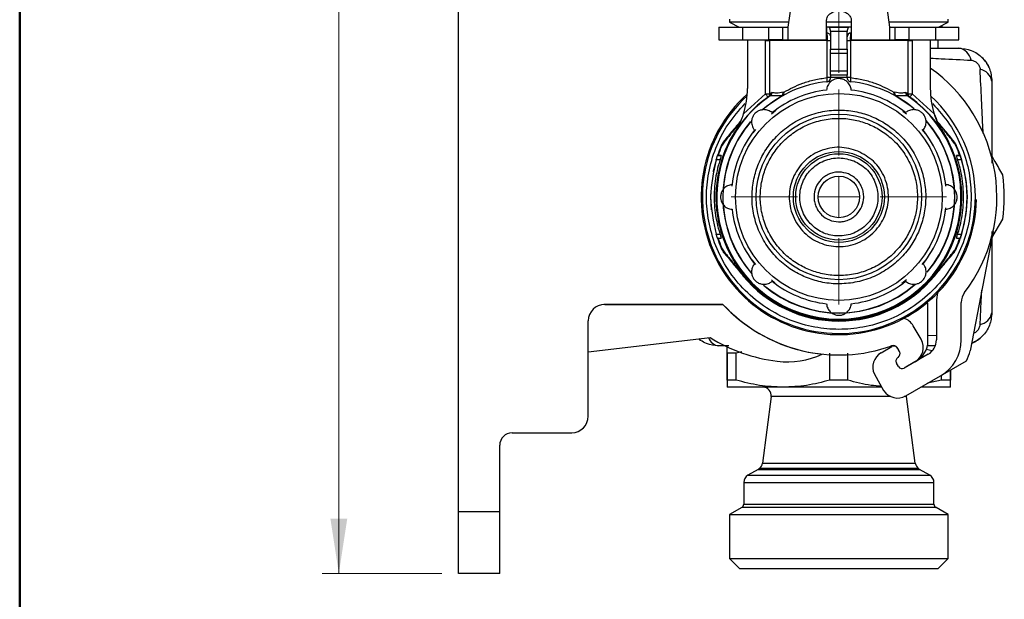
# Model space of a CAD drawing. Units: millimetres. Extents: x 100 to 4164, y 100 to 2870.
# Drawn here: x 100 to 695, y 876 to 1226 of the extents above; entities that cross this region are included whole.
import ezdxf

# ---------------------------------------------------------------- set-up
doc = ezdxf.new("R2010")
doc.units = ezdxf.units.MM
doc.header["$LTSCALE"] = 10
doc.styles.add('SLDTEXTSTYLE0', font='TXT', dxfattribs={"width": 0.75})
doc.dimstyles.new('SLDDIMSTYLE0', dxfattribs={"dimtxt": 35, "dimasz": 33.02, "dimexe": 0, "dimexo": 0.0625, "dimgap": 8.75, "dimtad": 1, "dimdec": 0, "dimlfac": 0.2, "dimrnd": 1e-09, "dimzin": 12, "dimdsep": 46, "dimtxsty": 'SLDTEXTSTYLE0', "dimsah": 1, "dimcen": 0.09, "dimadec": 0, "dimazin": 3, "dimtfac": 1, "dimtdec": 0, "dimtofl": 0, "dimtmove": 0, "dimatfit": 3, "dimfxl": 1, "dimfrac": 2, "dimtolj": 1, "dimtzin": 12, "dimarcsym": 0})

# ---------------------------------------------------------------- blocks, each defined once
blk = doc.blocks.new('_D_12')
at = {"color": 7, "linetype": 'Continuous', "lineweight": 0}
for p, q in [((365.15, 1454.83), (365.15, 2655.14)), ((595.15, 1194.14), (595.15, 2655.14)), ((595.15, 2645.14), (365.15, 2645.14))]:
    blk.add_line(p, q, dxfattribs=at)
at = {"color": 7, "linetype": 'Continuous', "lineweight": 18}
for points in [[(365.15, 2645.14), (398.17, 2640.06), (398.17, 2650.22)], [(595.15, 2645.14), (562.13, 2650.22), (562.13, 2640.06)]]:
    blk.add_solid(points, dxfattribs=at)
at = {"color": 7, "linetype": 'Continuous', "lineweight": 18, "insert": (454.29, 2690.25), "char_height": 35, "attachment_point": 1, "style": 'SLDTEXTSTYLE0'}
blk.add_mtext('46', dxfattribs=at)
blk = doc.blocks.new('_D_13')
at = {"color": 7, "linetype": 'Continuous', "lineweight": 0}
for p, q in [((380.15, 2446.64), (282.9, 2446.64)), ((292.9, 2446.64), (292.9, 891.64)), ((355.15, 891.64), (282.9, 891.64))]:
    blk.add_line(p, q, dxfattribs=at)
at = {"color": 7, "linetype": 'Continuous', "lineweight": 18}
for points in [[(292.9, 2446.64), (287.82, 2413.62), (297.98, 2413.62)], [(292.9, 891.64), (297.98, 924.66), (287.82, 924.66)]]:
    blk.add_solid(points, dxfattribs=at)
at = {"color": 7, "linetype": 'Continuous', "lineweight": 18, "insert": (247.78, 1630.35), "char_height": 35, "attachment_point": 1, "rotation": 90, "style": 'SLDTEXTSTYLE0'}
blk.add_mtext('311', dxfattribs=at)
blk = doc.blocks.new('SW_CENTERMARKSYMBOL_7')
at = {"color": 0, "linetype": 'Continuous', "lineweight": 18}
for p, q in [((0, 25), (0, 65)), ((0, 0), (0, 12.5)), ((-25, 0), (-65, 0)), ((0, 0), (-12.5, 0)), ((0, 0), (0, -12.5)), ((0, 0), (12.5, 0)), ((25, 0), (65, 0)), ((0, -25), (0, -65))]:
    blk.add_line(p, q, dxfattribs=at)

msp = doc.modelspace()

# ---------------------------------------------------------------- linework, layer by layer
at = {"color": 7, "linetype": 'Continuous', "lineweight": 50}
msp.add_line((100, 100), (100, 2870), dxfattribs=at)
at = {"color": 7, "linetype": 'Continuous', "lineweight": 25}
for p, q in [((365.147, 929.138), (365.147, 1329.498)), ((573.146, 1286.638), (564.395, 1221.638)), ((625.895, 1221.638), (617.144, 1286.638)), ((529.044, 1226.638), (529.044, 1224.656)), ((661.244, 1224.657), (661.244, 1226.638)), ((522.646, 1221.638), (522.646, 1214.138)), ((522.646, 1221.638), (536.817, 1221.638)), ((529.045, 1224.658), (534.846, 1221.638)), ((536.817, 1221.638), (536.817, 1214.138)), ((536.817, 1221.638), (552.875, 1221.638)), ((552.875, 1214.138), (552.875, 1221.638)), ((552.875, 1221.638), (561.116, 1221.638)), ((561.116, 1221.638), (561.116, 1214.138)), ((561.116, 1221.638), (564.395, 1221.638)), ((564.395, 1221.638), (564.395, 1214.138)), ((587.645, 1214.138), (587.645, 1225.854)), ((587.645, 1221.638), (587.645, 1214.138)), ((587.645, 1221.638), (587.645, 1221.638)), ((587.782, 1218.286), (587.759, 1221.638)), ((589.659, 1221.638), (600.63, 1221.638)), ((602.529, 1221.638), (602.507, 1218.286)), ((602.645, 1225.854), (602.645, 1214.138)), ((625.895, 1221.638), (629.174, 1221.638)), ((625.895, 1214.138), (625.895, 1221.638)), ((629.174, 1214.138), (629.174, 1221.638)), ((629.174, 1221.638), (637.415, 1221.638)), ((637.415, 1221.638), (637.415, 1214.138)), ((637.415, 1221.638), (653.473, 1221.638)), ((653.473, 1221.638), (653.473, 1214.138)), ((653.473, 1221.638), (667.644, 1221.638)), ((655.449, 1221.638), (661.247, 1224.656)), ((657.571, 1221.638), (657.571, 1222.743)), ((657.645, 1221.638), (657.645, 1222.781)), ((667.644, 1214.138), (667.644, 1221.638)), ((522.646, 1214.138), (536.817, 1214.138)), ((536.817, 1214.138), (552.875, 1214.138)), ((539.894, 1214.138), (539.893, 1184.696)), ((561.116, 1214.138), (552.875, 1214.138)), ((561.116, 1214.138), (564.395, 1214.138)), ((564.395, 1214.138), (587.645, 1214.138)), ((564.395, 1214.138), (587.645, 1214.138)), ((600.144, 1219.138), (590.144, 1219.138)), ((590.144, 1219.138), (590.144, 1208.477)), ((600.144, 1219.162), (600.144, 1219.138)), ((600.144, 1208.477), (600.144, 1219.138)), ((602.645, 1214.138), (625.895, 1214.138)), ((625.895, 1214.138), (629.174, 1214.138)), ((637.415, 1214.138), (629.174, 1214.138)), ((637.415, 1214.138), (653.473, 1214.138)), ((650.393, 1214.138), (650.393, 1184.701)), ((653.473, 1214.138), (667.644, 1214.138)), ((655.145, 1209.138), (655.145, 1214.138)), ((550.774, 1181.455), (550.774, 1213.587)), ((553.239, 1213.587), (553.239, 1181.455)), ((588.061, 1191.249), (588.061, 1213.587)), ((590.144, 1208.477), (600.144, 1208.477)), ((602.227, 1213.587), (602.227, 1191.249)), ((637.05, 1181.455), (637.05, 1213.587)), ((637.05, 1213.587), (639.515, 1213.587)), ((639.515, 1213.587), (639.515, 1181.455)), ((590.144, 1205.977), (600.144, 1205.977)), ((590.144, 1195.307), (590.144, 1205.977)), ((600.144, 1205.977), (600.144, 1195.307)), ((590.144, 1195.307), (600.144, 1195.307)), ((600.144, 1192.807), (590.144, 1192.807)), ((590.144, 1192.807), (590.144, 1191.465)), ((590.144, 1191.465), (600.144, 1191.465)), ((590.144, 1191.249), (590.144, 1191.465)), ((600.144, 1191.465), (600.144, 1192.807)), ((600.144, 1191.465), (600.144, 1191.249)), ((650.393, 1184.701), (650.393, 1184.701)), ((537.508, 1169.439), (550.774, 1181.455)), ((553.663, 1180.212), (553.149, 1180.067)), ((553.239, 1181.455), (554.142, 1182.125)), ((553.579, 1180.453), (553.276, 1180.142)), ((560.664, 1180.252), (553.663, 1180.212)), ((554.142, 1182.125), (554.686, 1182.21)), ((560.664, 1180.252), (561.197, 1180.355)), ((561.072, 1180.297), (561.606, 1180.701)), ((561.459, 1182.355), (561.938, 1182.541)), ((628.35, 1182.541), (628.829, 1182.355)), ((629.091, 1180.355), (629.624, 1180.252)), ((636.625, 1180.212), (629.624, 1180.252)), ((635.602, 1182.21), (636.146, 1182.125)), ((636.146, 1182.125), (637.05, 1181.455)), ((637.14, 1180.067), (636.625, 1180.212)), ((637.012, 1180.142), (636.71, 1180.453)), ((639.515, 1181.455), (652.779, 1169.441)), ((554.325, 1169.278), (557.087, 1171.522)), ((633.811, 1171.026), (635.966, 1169.275)), ((656.068, 1161.141), (656.068, 1161.141)), ((543.262, 1157.813), (545.006, 1159.96)), ((645.283, 1159.957), (647.537, 1157.183)), ((652.775, 1158.87), (652.775, 1158.871)), ((657.954, 1158.264), (657.954, 1158.264)), ((664.884, 1152.403), (664.884, 1152.404)), ((666.308, 1149.83), (666.308, 1149.83)), ((521.788, 1144.137), (524.048, 1144.137)), ((521.788, 1144.137), (521.788, 1144.137)), ((521.788, 1144.137), (522.107, 1144.137)), ((524.048, 1144.137), (522.107, 1144.137)), ((668.184, 1144.135), (666.242, 1144.135)), ((666.242, 1144.135), (668.502, 1144.135)), ((668.502, 1144.135), (668.184, 1144.135)), ((668.502, 1144.135), (668.502, 1144.135)), ((523.4, 1141.637), (520.983, 1141.637)), ((669.307, 1141.635), (666.89, 1141.635)), ((530.749, 1125.739), (530.995, 1128.415)), ((659.338, 1127.926), (659.538, 1125.74)), ((659.538, 1112.538), (659.291, 1109.841)), ((687.645, 1094.353), (694.248, 1105.789)), ((520.983, 1096.637), (523.4, 1096.637)), ((666.89, 1096.635), (669.307, 1096.635)), ((688.319, 1098.187), (674.489, 1026.184)), ((522.106, 1094.137), (521.788, 1094.137)), ((522.106, 1094.137), (524.048, 1094.137)), ((666.242, 1094.135), (668.183, 1094.135)), ((668.502, 1094.135), (668.183, 1094.135)), ((668.502, 1094.135), (668.502, 1094.135)), ((525.406, 1085.869), (525.406, 1085.869)), ((526.197, 1084.823), (526.197, 1084.823)), ((664.093, 1084.821), (664.092, 1084.821)), ((666.307, 1088.44), (666.307, 1088.44)), ((537.513, 1079.405), (537.513, 1079.405)), ((545.005, 1078.318), (542.761, 1081.08)), ((647.034, 1080.474), (645.282, 1078.317)), ((534.22, 1077.134), (534.221, 1077.133)), ((537.35, 1071.338), (537.35, 1071.337)), ((652.939, 1071.336), (652.939, 1071.336)), ((556.472, 1067.254), (554.323, 1069)), ((635.964, 1069), (633.19, 1066.746)), ((525.096, 1054.207), (453.022, 1054.207)), ((453.647, 1054.227), (525.096, 1054.227)), ((649.008, 1032.093), (649.008, 1053.939)), ((654.133, 1055.292), (654.133, 1032.742)), ((669.133, 1032.742), (669.133, 1055.292)), ((443.647, 986.638), (443.647, 1044.227)), ((644.802, 1033.129), (640.118, 1041.243)), ((443.647, 1025.491), (517.323, 1034.207)), ((654.133, 1035.473), (649.008, 1035.221)), ((528.55, 1029.138), (522.645, 1029.138)), ((527.645, 1024.808), (527.645, 1008.468)), ((533.083, 1024.808), (527.645, 1024.808)), ((527.645, 1008.468), (527.645, 1024.808)), ((536.449, 1025.571), (533.083, 1024.808)), ((533.083, 1008.468), (533.083, 1024.808)), ((589.707, 1008.468), (589.708, 1024.808)), ((600.583, 1008.468), (600.583, 1024.808)), ((620.652, 1024.959), (627.147, 1028.709)), ((628.895, 1029.138), (626.408, 1028.939)), ((628.895, 1029.138), (627.047, 1029.138)), ((631.812, 1025.629), (630.367, 1028.132)), ((630.562, 1027.794), (631.812, 1025.629)), ((649.133, 1024.082), (634.647, 1015.719)), ((651.467, 1026.11), (647.955, 1026.906)), ((653.401, 1029.138), (648.408, 1029.138)), ((631.232, 1016.634), (629.982, 1018.799)), ((641.142, 1019.469), (634.647, 1015.719)), ((656.633, 1011.091), (672.248, 1020.107)), ((616.583, 1012.084), (622.219, 1002.192)), ((662.645, 1008.468), (662.645, 1014.563)), ((662.645, 1014.563), (662.645, 1008.468)), ((533.083, 1008.468), (527.645, 1008.468)), ((600.583, 1008.468), (589.707, 1008.468)), ((635.618, 998.959), (656.633, 1011.091)), ((657.207, 1008.468), (648.776, 1006.555)), ((657.207, 1008.468), (657.207, 1011.423)), ((662.645, 1008.468), (657.207, 1008.468)), ((561.395, 1004.138), (527.644, 1004.138)), ((621.11, 1004.138), (561.395, 1004.138)), ((662.646, 1004.138), (644.589, 1004.138)), ((554.235, 998.487), (548.95, 958.339)), ((626.545, 998.487), (554.235, 998.487)), ((636.055, 998.487), (634.692, 998.487)), ((636.055, 998.487), (636.012, 999.186)), ((641.34, 958.339), (636.055, 998.487)), ((397.647, 976.638), (433.647, 976.638)), ((390.147, 929.138), (390.147, 969.138)), ((548.95, 958.339), (641.34, 958.339)), ((546.363, 954.525), (540.145, 950.935)), ((546.971, 954.975), (546.363, 954.525)), ((546.363, 954.525), (643.927, 954.525)), ((643.32, 954.975), (546.971, 954.975)), ((643.927, 954.525), (643.32, 954.975)), ((650.145, 950.935), (643.927, 954.525)), ((537.645, 946.605), (537.645, 933.582)), ((537.645, 946.605), (595.145, 946.605)), ((540.145, 950.935), (595.145, 950.935)), ((595.145, 950.935), (650.145, 950.935)), ((595.145, 946.605), (652.645, 946.605)), ((652.645, 933.582), (652.645, 946.605)), ((365.147, 929.138), (390.147, 929.138)), ((365.147, 891.638), (365.147, 929.138)), ((390.147, 891.638), (390.147, 929.138)), ((536.395, 931.417), (529.043, 927.172)), ((653.895, 931.417), (536.395, 931.417)), ((537.645, 933.582), (652.645, 933.582)), ((661.247, 927.172), (653.895, 931.417)), ((529.043, 927.172), (529.043, 900.741)), ((529.043, 927.172), (661.247, 927.172)), ((661.247, 900.741), (661.247, 927.172)), ((529.043, 900.741), (535.145, 894.639)), ((529.043, 900.741), (661.247, 900.741)), ((655.145, 894.639), (661.247, 900.741)), ((390.147, 891.638), (365.147, 891.638))]:
    msp.add_line(p, q, dxfattribs=at)
at = {"color": 7, "linetype": 'Continuous', "lineweight": 25, "flags": 128}
for points in [[(550.774, 1213.587), (551.21, 1213.587), (551.633, 1213.587), (552.03, 1213.587), (552.388, 1213.587), (552.696, 1213.587), (552.945, 1213.587), (553.128, 1213.587), (553.239, 1213.587)], [(588.061, 1213.587), (581.697, 1213.587), (575.654, 1213.587), (570.075, 1213.587), (565.092, 1213.587), (560.826, 1213.587), (557.377, 1213.587), (554.828, 1213.587), (553.239, 1213.587)], [(588.061, 1213.587), (588.485, 1213.587), (588.883, 1213.587), (589.243, 1213.587), (589.554, 1213.587), (589.806, 1213.587), (589.992, 1213.587), (590.106, 1213.587), (590.144, 1213.587)], [(600.144, 1213.587), (600.183, 1213.587), (600.296, 1213.587), (600.482, 1213.587), (600.735, 1213.587), (601.046, 1213.587), (601.406, 1213.587), (601.804, 1213.587), (602.227, 1213.587)], [(637.05, 1213.587), (635.461, 1213.587), (632.912, 1213.587), (629.463, 1213.587), (625.197, 1213.587), (620.214, 1213.587), (614.635, 1213.587), (608.591, 1213.587), (602.227, 1213.587)], [(602.227, 1191.249), (601.804, 1191.249), (601.406, 1191.249), (601.046, 1191.249), (600.735, 1191.249), (600.482, 1191.249), (600.296, 1191.249), (600.183, 1191.249), (600.144, 1191.249)], [(590.327, 1188.972), (589.709, 1188.927), (587.903, 1188.762)], [(548.794, 1171.821), (551.408, 1174.01), (560.664, 1180.252)], [(629.624, 1180.252), (638.88, 1174.01), (640.715, 1172.496)], [(636.827, 1180.327), (636.909, 1180.249), (637.14, 1180.067)], [(524.26, 1149.713), (524.196, 1149.74), (524.14, 1149.765), (524.092, 1149.785), (524.053, 1149.802), (524.022, 1149.815), (524.001, 1149.825), (523.987, 1149.83), (523.983, 1149.832)], [(666.031, 1149.711), (666.095, 1149.739), (666.151, 1149.763), (666.199, 1149.783), (666.238, 1149.8), (666.268, 1149.813), (666.29, 1149.823), (666.303, 1149.828), (666.308, 1149.83)], [(668.289, 1144.752), (667.777, 1146.169), (666.308, 1149.83)], [(521.131, 1142.118), (519.246, 1134.808), (519.162, 1134.392)], [(517.756, 1123.288), (517.645, 1119.137), (518.031, 1111.408)], [(666.307, 1088.44), (667.777, 1092.101), (668.214, 1093.306)], [(524.259, 1088.562), (524.195, 1088.534), (524.139, 1088.51), (524.091, 1088.489), (524.052, 1088.472), (524.022, 1088.459), (524, 1088.45), (523.987, 1088.444), (523.982, 1088.442)], [(666.03, 1088.56), (666.094, 1088.532), (666.15, 1088.508), (666.198, 1088.487), (666.237, 1088.47), (666.268, 1088.457), (666.289, 1088.448), (666.302, 1088.442), (666.307, 1088.44)], [(537.582, 1071.53), (537.528, 1071.485), (537.481, 1071.446), (537.441, 1071.413), (537.408, 1071.386), (537.383, 1071.365), (537.364, 1071.35), (537.353, 1071.341), (537.35, 1071.338)], [(652.707, 1071.528), (652.761, 1071.484), (652.808, 1071.445), (652.848, 1071.412), (652.88, 1071.385), (652.906, 1071.363), (652.924, 1071.348), (652.935, 1071.339), (652.939, 1071.336)]]:
    msp.add_lwpolyline(points, dxfattribs=at)
at = {"color": 7, "linetype": 'Continuous', "lineweight": 25}
for radius in [62.5, 50, 27.501, 26.098, 12.52]:
    msp.add_circle((595.145, 1119.138), radius, dxfattribs=at)
for centre, radius, start, end in [((602.563, 1215.866), 2.42, 91.341709, 178.334759), ((666.014, 1200.135), 9.15, 10.25511, 79.728151), ((667.645, 1189.138), 20, 23.652522, 45.638468), ((595.145, 1119.138), 95.5, 322.758284, 54.653738), ((678.91, 1187.508), 8.885, 10.567931, 79.587828), ((489.893, 1184.698), 50, 342.231938, 359.998756), ((595.144, 1119.138), 70, 95.937492, 130.744108), ((595.144, 1119.138), 70, 49.60921, 84.061947), ((700.393, 1184.701), 50, 179.999703, 197.770041), ((700.393, 1184.701), 50, 179.999703, 197.770171), ((595.145, 1119.138), 83.207, 131.718035, 358.981889), ((595.145, 1119.138), 82.5, 132.233729, 0), ((595.144, 1119.137), 74, 124.532066, 179.99923), ((595.144, 1119.137), 74, 179.99923, 55.441432), ((595.144, 1119.137), 73.83, 124.183563, 55.816514), ((551.8, 1181.986), 2.346, 305.095343, 3.39195), ((552.075, 1182.287), 2.613, 307.441312, 358.319044), ((595.145, 1119.138), 65, 96.606672, 128.393328), ((558.945, 1182.103), 2.526, 312.86702, 5.723642), ((560.085, 1181.95), 1.944, 304.865263, 17.692329), ((595.145, 1119.138), 65, 51.606672, 83.393328), ((630.203, 1181.95), 1.944, 162.307208, 235.133832), ((631.343, 1182.103), 2.526, 174.276251, 227.132373), ((638.213, 1182.287), 2.613, 181.681114, 232.558572), ((638.507, 1181.99), 2.364, 176.718127, 223.161692), ((595.145, 1119.138), 82.5, 0, 47.769938), ((595.145, 1119.136), 74.302, 147.370311, 35.608961), ((595.144, 1119.138), 70.17, 139.535129, 221.449843), ((595.144, 1119.138), 70, 139.652829, 175.618829), ((595.144, 1119.138), 70.17, 319.523102, 41.158734), ((595.144, 1119.138), 70, 319.556115, 40.679901), ((595.145, 1119.138), 65, 141.606672, 173.393328), ((595.145, 1119.138), 65, 6.606672, 38.393328), ((595.145, 1119.136), 77.5, 156.666884, 161.180166), ((595.145, 1119.136), 77.198, 156.666884, 161.103879), ((527.62, 1152.334), 1.808, 141.848623, 181.346749), ((662.671, 1152.332), 1.808, 358.650154, 38.148236), ((652.534, 1143.889), 15, 23.331576, 34.583808), ((595.145, 1119.136), 77.198, 18.89458, 23.331576), ((595.145, 1119.136), 77.5, 336.666884, 23.331576), ((595.145, 1119.136), 77.5, 18.818293, 23.331576), ((595.142, 1119.133), 100, 352.331645, 7.668355), ((595.144, 1119.138), 70, 184.44152, 220.581097), ((595.145, 1119.138), 65, 186.606672, 218.393328), ((595.145, 1119.138), 65, 321.606672, 353.393328), ((595.145, 1119.136), 77.5, 198.818293, 203.331576), ((595.145, 1119.136), 77.198, 198.89458, 203.331576), ((595.145, 1119.136), 77.198, 336.666884, 341.103879), ((595.145, 1119.136), 77.5, 336.666884, 341.180166), ((537.756, 1094.383), 15, 214.583808, 219.59178), ((527.619, 1085.94), 1.809, 178.651814, 218.148209), ((662.67, 1085.939), 1.809, 321.85185, 1.348202), ((652.534, 1094.381), 15, 320.406679, 336.666884), ((595.145, 1119.136), 75, 219.59178, 320.406679), ((595.145, 1119.136), 75, 219.59178, 320.406679), ((595.145, 1119.136), 74.698, 219.59178, 320.406679), ((595.144, 1119.138), 70.17, 229.532986, 311.344896), ((595.144, 1119.138), 70, 229.49148, 310.628564), ((595.145, 1119.138), 65, 231.606672, 263.393328), ((595.145, 1119.138), 65, 276.606672, 308.393328), ((679.133, 1055.292), 25, 165.46218, 180), ((679.133, 1055.292), 10, 142.758284, 180), ((453.647, 1044.227), 10, 90, 180), ((595.145, 1119.138), 95.5, 222.819953, 289.713439), ((595.144, 1119.118), 95.5, 222.819953, 263.969082), ((646.508, 1053.939), 2.5, 360, 34.338353), ((678.91, 1050.767), 8.885, 280.412172, 349.432069), ((631.458, 1036.243), 10, 30, 72.694782), ((523.501, 1036.79), 7.7, 200.566774, 263.621051), ((570.144, 1119.118), 100, 238.115015, 262.991405), ((636.142, 1028.129), 10, 300, 30), ((635.008, 1032.093), 14, 297.781367, 360), ((644.133, 1032.742), 10, 300, 0), ((644.133, 1032.742), 25, 300, 360), ((667.645, 1049.138), 20, 293.717416, 315.588087), ((564.043, 1069.492), 50, 262.991405, 294.919461), ((625.652, 1016.299), 10, 120, 204.927089), ((628.397, 1026.544), 2.5, 30, 120), ((628.202, 1026.882), 2.5, 30, 109.713439), ((629.647, 1024.379), 2.5, 300, 30), ((645.387, 1033.466), 30, 333.557313, 345.95231), ((632.147, 1020.049), 2.5, 120, 210), ((633.397, 1017.884), 2.5, 210, 300), ((549.278, 999.139), 5, 352.5, 90), ((630.618, 1007.619), 10, 212.870956, 300), ((433.647, 986.638), 10, 270, 0), ((397.647, 969.138), 7.5, 90, 180), ((543.993, 958.992), 5, 306.556244, 352.5), ((646.298, 958.992), 5, 187.5, 233.443756), ((542.645, 946.605), 5, 120, 180), ((647.645, 946.605), 5, 360, 60), ((535.145, 933.582), 2.5, 300, 0), ((655.145, 933.582), 2.5, 180, 240)]:
    msp.add_arc(centre, radius, start, end, dxfattribs=at)
for points, knots in [([(587.645, 1225.854), (587.727, 1226.455), (587.889, 1227.658), (589.157, 1229.389), (591.036, 1230.776), (593.404, 1231.61), (595.956, 1231.741), (598.398, 1231.163), (600.484, 1229.976), (601.984, 1228.349), (602.59, 1226.891), (602.634, 1226.071), (602.645, 1225.854)], [0, 0, 0, 0, 0.1060973, 0.2121511, 0.3193395, 0.4273599, 0.53412, 0.6394866, 0.7454998, 0.8531785, 0.9609733, 1, 1, 1, 1]), ([(564.802, 1224.658), (562.637, 1224.658), (556.594, 1224.658), (548.141, 1224.658), (539.813, 1224.658), (533.716, 1224.658), (529.782, 1224.658), (529.291, 1224.658), (529.045, 1224.658)], [0, 0, 0, 0, 0.100444, 0.2803552, 0.4602664, 0.6401776, 0.8200888, 1, 1, 1, 1]), ([(602.645, 1224.658), (600.145, 1224.658), (595.145, 1224.658), (590.145, 1224.658), (587.645, 1224.658)], [0, 0, 0, 0, 0.4999909, 1, 1, 1, 1]), ([(602.645, 1221.637), (600.145, 1221.637), (595.145, 1221.637), (590.145, 1221.637), (587.645, 1221.637)], [0, 0, 0, 0, 0.49998993, 1, 1, 1, 1]), ([(589.659, 1221.638), (589.487, 1221.638), (589.215, 1221.638), (588.615, 1221.638), (588.129, 1221.638), (587.877, 1221.638), (587.759, 1221.638)], [0, 0, 0, 0, 0.5004579, 0.7909773, 0.9019826, 1, 1, 1, 1]), ([(590.144, 1219.162), (590.114, 1219.4), (590.062, 1219.826), (589.897, 1220.419), (589.733, 1220.885), (589.591, 1221.233), (589.529, 1221.465), (589.548, 1221.583), (589.595, 1221.624), (589.625, 1221.635), (589.642, 1221.637), (589.65, 1221.638), (589.654, 1221.638), (589.657, 1221.638), (589.658, 1221.638), (589.658, 1221.638), (589.658, 1221.638), (589.659, 1221.638), (589.659, 1221.638), (589.658, 1221.638), (589.658, 1221.638), (589.655, 1221.638), (589.651, 1221.638), (589.648, 1221.638), (589.647, 1221.638), (589.646, 1221.638), (589.647, 1221.638), (589.648, 1221.638), (589.653, 1221.638), (589.656, 1221.638), (589.659, 1221.638)], [0, 0, 0, 0, 0.1795198, 0.3206232, 0.4960203, 0.6312715, 0.7447723, 0.8690974, 0.9313966, 0.9625596, 0.9781425, 0.9859342, 0.98983, 0.9917779, 0.9927519, 0.9932389, 0.9934823, 0.9936041, 0.993665, 0.9937024, 0.9938143, 0.9942614, 0.99605, 0.9965344, 0.9967953, 0.9968327, 0.996898, 0.9970191, 0.9980624, 1, 1, 1, 1]), ([(600.63, 1221.638), (600.667, 1221.628), (600.737, 1221.609), (600.759, 1221.46), (600.696, 1221.234), (600.603, 1220.992), (600.456, 1220.634), (600.302, 1220.217), (600.169, 1219.648), (600.152, 1219.317), (600.144, 1219.162)], [0, 0, 0, 0, 0.1315835, 0.2500014, 0.3640774, 0.5000816, 0.5442154, 0.7499226, 0.8836018, 1, 1, 1, 1]), ([(602.529, 1221.638), (602.411, 1221.638), (602.158, 1221.638), (601.671, 1221.638), (601.074, 1221.638), (600.802, 1221.638), (600.63, 1221.638)], [0, 0, 0, 0, 0.0986181, 0.2097832, 0.49966, 1, 1, 1, 1]), ([(661.246, 1224.656), (661.246, 1224.656), (661.67, 1224.656), (660.198, 1224.656), (656.658, 1224.656), (650.456, 1224.657), (642.156, 1224.657), (633.696, 1224.657), (627.653, 1224.657), (625.489, 1224.657)], [0, 0, 0, 0, 0.00001258, 0.17992153, 0.35983047, 0.53973942, 0.71964837, 0.89955732, 1, 1, 1, 1]), ([(587.782, 1218.286), (588.084, 1218.239), (588.711, 1218.143), (589.503, 1217.592), (590.044, 1216.817), (590.112, 1216.223), (590.144, 1215.936)], [0, 0, 0, 0, 0.24080585, 0.5, 0.75919415, 1, 1, 1, 1]), ([(587.782, 1218.286), (587.823, 1218.047), (587.9, 1217.608), (587.989, 1216.451), (588.05, 1215.108), (588.057, 1214.087), (588.061, 1213.587)], [0, 0, 0, 0, 0.2717499, 0.4993185, 0.75507, 1, 1, 1, 1]), ([(602.227, 1213.587), (602.231, 1214.087), (602.239, 1215.108), (602.3, 1216.45), (602.388, 1217.608), (602.465, 1218.047), (602.507, 1218.286)], [0, 0, 0, 0, 0.24491, 0.5006309, 0.7282296, 1, 1, 1, 1]), ([(650.393, 1209.138), (652.307, 1209.138), (658.216, 1209.138), (663.842, 1209.138), (667.645, 1209.138)], [0, 0, 0, 0, 0.3239688, 1, 1, 1, 1]), ([(667.645, 1209.138), (670.203, 1208.863), (674.1, 1208.446), (678.749, 1205.92), (681.868, 1203.394), (684.402, 1200.28), (686.946, 1195.621), (687.368, 1191.709), (687.645, 1189.138)], [0, 0, 0, 0, 0.24495087, 0.37311973, 0.4993114, 0.6258861, 0.75407162, 1, 1, 1, 1]), ([(650.393, 1202.986), (652.598, 1202.878), (661.187, 1202.457), (669.12, 1202.059), (675.017, 1201.764)], [0, 0, 0, 0, 0.2566935, 1, 1, 1, 1]), ([(675.017, 1201.764), (675.351, 1201.731), (676.004, 1201.666), (677.01, 1201.318), (677.964, 1200.793), (678.823, 1200.076), (679.54, 1199.216), (680.068, 1198.257), (680.418, 1197.243), (680.483, 1196.584), (680.516, 1196.247)], [0, 0, 0, 0, 0.13018973, 0.25461282, 0.37920585, 0.50070319, 0.62222527, 0.74626593, 0.87031909, 1, 1, 1, 1]), ([(682.345, 1157.47), (682.312, 1158.334), (682.043, 1165.372), (681.377, 1178.476), (680.812, 1190.139), (680.516, 1196.247)], [0, 0, 0, 0, 0.0624747, 0.5089775, 1, 1, 1, 1]), ([(561.938, 1182.541), (565.475, 1184.412), (570.792, 1187.223), (580.253, 1190.098), (585.457, 1190.865), (588.061, 1191.249)], [0, 0, 0, 0, 0.49840271, 0.74909014, 1, 1, 1, 1]), ([(602.623, 1183.706), (602.463, 1184.609), (602.16, 1186.305), (600.635, 1188.442), (598.727, 1189.847), (596.669, 1190.581), (594.602, 1190.71), (592.659, 1190.296), (590.763, 1189.358), (588.946, 1187.643), (587.921, 1185.595), (587.732, 1184.192), (587.667, 1183.706)], [0, 0, 0, 0, 0.1429453, 0.2685365, 0.3645691, 0.4432411, 0.522245, 0.5938851, 0.6681753, 0.7768042, 0.922682, 1, 1, 1, 1]), ([(587.903, 1188.762), (587.903, 1188.762), (587.904, 1188.763), (587.906, 1188.763), (587.915, 1188.764), (587.948, 1188.767), (588.076, 1188.784), (588.328, 1188.836), (588.8, 1189.004), (589.293, 1189.326), (589.714, 1189.813), (589.961, 1190.269), (590.115, 1190.751), (590.135, 1191.088), (590.144, 1191.249)], [0, 0, 0, 0, 0.0002973, 0.00082658, 0.00258544, 0.00891042, 0.03279736, 0.12550541, 0.25066774, 0.50038024, 0.64492419, 0.77475287, 0.89210526, 1, 1, 1, 1]), ([(587.903, 1188.762), (587.953, 1188.805), (588.053, 1188.89), (588.118, 1189.394), (588.136, 1189.909), (588.123, 1190.487), (588.086, 1190.939), (588.061, 1191.249)], [0, 0, 0, 0, 0.2528371, 0.4993547, 0.6496897, 0.7599808, 1, 1, 1, 1]), ([(600.144, 1191.249), (600.153, 1191.088), (600.173, 1190.751), (600.327, 1190.269), (600.575, 1189.813), (600.995, 1189.326), (601.575, 1188.947), (602.08, 1188.801), (602.341, 1188.767), (602.374, 1188.764), (602.383, 1188.763), (602.385, 1188.762), (602.385, 1188.762)], [0, 0, 0, 0, 0.10793426, 0.22532017, 0.35517745, 0.4997463, 0.7495145, 0.96722844, 0.99111544, 0.99743069, 0.99970708, 1, 1, 1, 1]), ([(602.227, 1191.249), (602.202, 1190.939), (602.165, 1190.487), (602.152, 1189.909), (602.171, 1189.39), (602.236, 1188.888), (602.336, 1188.804), (602.385, 1188.762)], [0, 0, 0, 0, 0.2400115, 0.3502482, 0.5006375, 0.7507815, 1, 1, 1, 1]), ([(602.227, 1191.249), (604.831, 1190.865), (610.035, 1190.098), (619.495, 1187.223), (624.813, 1184.412), (628.35, 1182.541)], [0, 0, 0, 0, 0.2508884, 0.5016047, 1, 1, 1, 1]), ([(687.645, 1189.138), (687.645, 1185.444), (687.645, 1178.162), (687.645, 1166.978), (687.645, 1156.431), (687.645, 1147.276), (687.645, 1141.801), (687.645, 1139.468)], [0, 0, 0, 0, 0.2383765, 0.4698522, 0.694129, 0.869684, 1, 1, 1, 1]), ([(553.239, 1181.455), (553.234, 1181.303), (553.223, 1180.968), (553.067, 1180.441), (552.757, 1179.873), (552.41, 1179.577), (552.224, 1179.419)], [0, 0, 0, 0, 0.1912417, 0.4214915, 0.6911153, 1, 1, 1, 1]), ([(561.459, 1182.355), (560.05, 1182.134), (557.238, 1181.694), (555.536, 1182.038), (554.686, 1182.21)], [0, 0, 0, 0, 0.50074025, 1, 1, 1, 1]), ([(635.602, 1182.21), (634.752, 1182.038), (633.05, 1181.693), (630.238, 1182.134), (628.829, 1182.355)], [0, 0, 0, 0, 0.4991563, 1, 1, 1, 1]), ([(638.065, 1179.418), (637.879, 1179.576), (637.532, 1179.873), (637.222, 1180.44), (637.066, 1180.968), (637.055, 1181.303), (637.05, 1181.455)], [0, 0, 0, 0, 0.30886315, 0.57847979, 0.80873692, 1, 1, 1, 1]), ([(675.145, 1119.138), (674.886, 1114.259), (674.351, 1104.208), (669.9, 1089.298), (662.52, 1074.96), (652.114, 1062.166), (639.323, 1051.774), (624.985, 1044.346), (610.075, 1040.06), (595.145, 1038.69), (580.215, 1040.06), (565.305, 1044.346), (550.967, 1051.774), (538.174, 1062.166), (527.781, 1074.96), (520.354, 1089.297), (516.066, 1104.208), (514.699, 1119.136), (516.06, 1134.075), (520.381, 1148.951), (527.645, 1163.371), (534.847, 1171.49), (538.466, 1175.571)], [0, 0, 0, 0, 0.0466324, 0.096058, 0.1475385, 0.2001115, 0.2526844, 0.3041649, 0.3535906, 0.400223, 0.4468553, 0.496281, 0.5477615, 0.6003344, 0.6529074, 0.7043879, 0.7538135, 0.8004459, 0.8470783, 0.896504, 0.9479844, 1, 1, 1, 1]), ([(651.82, 1175.576), (655.444, 1171.493), (662.653, 1163.373), (669.873, 1148.951), (674.357, 1134.074), (674.888, 1124.019), (675.145, 1119.138)], [0, 0, 0, 0, 0.26073068, 0.51868321, 0.76633969, 1, 1, 1, 1]), ([(537.508, 1169.439), (537.078, 1168.202), (536.168, 1165.58), (534.446, 1161.85), (533.032, 1159.449), (532.333, 1158.262)], [0, 0, 0, 0, 0.3111934, 0.6594302, 1, 1, 1, 1]), ([(554.776, 1170.083), (554.024, 1170.607), (552.611, 1171.593), (550.021, 1172.025), (547.68, 1171.67), (545.876, 1170.813), (544.408, 1169.617), (543.267, 1168.101), (542.467, 1166.066), (542.277, 1163.596), (542.907, 1161.26), (543.818, 1160.025), (544.2, 1159.507)], [0, 0, 0, 0, 0.1429325, 0.2685125, 0.3645366, 0.4432016, 0.5000185, 0.5775547, 0.654796, 0.7590075, 0.8987976, 1, 1, 1, 1]), ([(575.054, 1070.634), (578.078, 1069.566), (584.306, 1067.366), (594.463, 1066.32), (605.01, 1067.194), (615.38, 1070.29), (624.893, 1075.435), (632.997, 1082.263), (639.34, 1090.226), (643.92, 1098.935), (646.839, 1108.331), (647.985, 1118.447), (647.082, 1129.005), (643.994, 1139.372), (638.847, 1148.886), (632.02, 1156.99), (624.057, 1163.333), (615.348, 1167.913), (605.952, 1170.832), (595.836, 1171.978), (585.278, 1171.075), (574.911, 1167.987), (565.397, 1162.84), (557.293, 1156.013), (550.95, 1148.049), (546.37, 1139.341), (543.451, 1129.945), (542.305, 1119.829), (543.208, 1109.27), (546.297, 1098.906), (551.44, 1089.384), (558.279, 1081.308), (566.201, 1074.865), (572.161, 1072.017), (575.054, 1070.634)], [0, 0, 0, 0, 0.029129, 0.0600028, 0.0921602, 0.125, 0.1578398, 0.1899972, 0.220871, 0.25, 0.279129, 0.3100028, 0.3421602, 0.375, 0.4078398, 0.4399972, 0.470871, 0.5, 0.529129, 0.5600028, 0.5921602, 0.625, 0.6578398, 0.6899972, 0.720871, 0.75, 0.779129, 0.8100028, 0.8421602, 0.875, 0.9078398, 0.9399972, 0.970871, 1, 1, 1, 1]), ([(576.968, 1075.254), (579.703, 1074.287), (585.338, 1072.297), (594.528, 1071.351), (604.07, 1072.141), (613.453, 1074.942), (622.06, 1079.597), (629.392, 1085.775), (635.131, 1092.98), (639.275, 1100.859), (641.916, 1109.36), (642.952, 1118.513), (642.136, 1128.065), (639.342, 1137.445), (634.685, 1146.053), (628.508, 1153.385), (621.303, 1159.124), (613.424, 1163.268), (604.923, 1165.909), (595.77, 1166.945), (586.218, 1166.129), (576.838, 1163.335), (568.23, 1158.678), (560.898, 1152.501), (555.159, 1145.296), (551.015, 1137.417), (548.374, 1128.916), (547.338, 1119.763), (548.154, 1110.21), (550.949, 1100.832), (555.603, 1092.217), (561.79, 1084.911), (568.958, 1079.082), (574.35, 1076.505), (576.968, 1075.254)], [0, 0, 0, 0, 0.02912901, 0.06000283, 0.0921602, 0.125, 0.1578398, 0.18999717, 0.22087099, 0.25, 0.27912901, 0.31000283, 0.3421602, 0.375, 0.4078398, 0.43999717, 0.47087099, 0.5, 0.52912901, 0.56000283, 0.5921602, 0.625, 0.6578398, 0.68999717, 0.72087099, 0.75, 0.77912901, 0.81000283, 0.8421602, 0.875, 0.9078398, 0.93999717, 0.97087099, 1, 1, 1, 1]), ([(646.09, 1159.507), (646.615, 1160.259), (647.6, 1161.672), (648.032, 1164.262), (647.677, 1166.603), (646.82, 1168.407), (645.624, 1169.875), (644.109, 1171.016), (642.073, 1171.816), (639.603, 1172.006), (637.267, 1171.376), (636.032, 1170.465), (635.514, 1170.083)], [0, 0, 0, 0, 0.1429325, 0.2685125, 0.3645366, 0.4432016, 0.5000185, 0.5775547, 0.654796, 0.7590075, 0.8987976, 1, 1, 1, 1]), ([(657.954, 1158.264), (657.255, 1159.451), (655.841, 1161.852), (654.119, 1165.582), (653.208, 1168.204), (652.779, 1169.441)], [0, 0, 0, 0, 0.3405528, 0.6888012, 1, 1, 1, 1]), ([(652.779, 1169.441), (653.485, 1167.464), (654.898, 1163.505), (656.935, 1160.012), (657.954, 1158.264)], [0, 0, 0, 0, 0.4995013, 1, 1, 1, 1]), ([(535.39, 1164.071), (534.032, 1162.419), (530.581, 1158.223), (527.612, 1154.53), (525.812, 1152.291)], [0, 0, 0, 0, 0.3935798, 1, 1, 1, 1]), ([(535.904, 1165.187), (534.411, 1163.382), (530.917, 1159.157), (527.916, 1155.529), (526.198, 1153.451)], [0, 0, 0, 0, 0.4272019, 1, 1, 1, 1]), ([(664.093, 1153.449), (662.375, 1155.527), (659.406, 1159.117), (655.948, 1163.298), (654.492, 1165.058)], [0, 0, 0, 0, 0.57889427, 1, 1, 1, 1]), ([(664.479, 1152.289), (662.678, 1154.53), (659.696, 1158.238), (656.231, 1162.452), (654.859, 1164.12)], [0, 0, 0, 0, 0.60411971, 1, 1, 1, 1]), ([(523.983, 1149.832), (524.292, 1150.479), (524.927, 1151.808), (525.767, 1152.894), (526.198, 1153.451)], [0, 0, 0, 0, 0.4872353, 1, 1, 1, 1]), ([(525.812, 1152.291), (525.515, 1151.899), (524.945, 1151.148), (524.482, 1150.177), (524.26, 1149.713)], [0, 0, 0, 0, 0.5217477, 1, 1, 1, 1]), ([(606.625, 1146.854), (609.958, 1145.039), (615.085, 1142.248), (620.108, 1136.119), (623.061, 1130.705), (624.822, 1124.774), (625.497, 1116.934), (623.53, 1107.38), (618.165, 1099.235), (612.144, 1094.167), (606.707, 1091.224), (600.782, 1089.461), (592.941, 1088.787), (583.388, 1090.753), (575.242, 1096.117), (570.174, 1102.139), (567.231, 1107.576), (565.468, 1113.501), (564.794, 1121.342), (566.76, 1130.895), (572.125, 1139.041), (578.146, 1144.107), (583.585, 1147.056), (589.501, 1148.797), (597.387, 1149.579), (602.986, 1147.927), (606.625, 1146.854)], [0, 0, 0, 0, 0.0598642, 0.0920902, 0.125, 0.1579098, 0.1901358, 0.25, 0.3098642, 0.3420902, 0.375, 0.4079098, 0.4401358, 0.5, 0.5598642, 0.5920902, 0.625, 0.6579098, 0.6901358, 0.75, 0.8098642, 0.8420902, 0.875, 0.9079098, 0.9401358, 1, 1, 1, 1]), ([(664.093, 1153.449), (664.524, 1152.892), (665.364, 1151.806), (665.999, 1150.477), (666.308, 1149.83)], [0, 0, 0, 0, 0.5127647, 1, 1, 1, 1]), ([(666.031, 1149.711), (665.809, 1150.175), (665.346, 1151.146), (664.776, 1151.897), (664.479, 1152.289)], [0, 0, 0, 0, 0.4782523, 1, 1, 1, 1]), ([(520.983, 1141.637), (521.086, 1141.97), (521.286, 1142.62), (521.554, 1143.443), (521.71, 1143.906), (521.779, 1144.109), (521.785, 1144.128), (521.788, 1144.137)], [0, 0, 0, 0, 0.25889176, 0.50660685, 0.75005477, 0.87488396, 1, 1, 1, 1]), ([(604.176, 1140.941), (601.313, 1141.786), (596.909, 1143.085), (590.705, 1142.469), (586.051, 1141.1), (581.772, 1138.78), (577.036, 1134.795), (572.815, 1128.387), (571.269, 1120.872), (571.799, 1114.704), (573.186, 1110.042), (575.501, 1105.765), (579.488, 1101.029), (585.896, 1096.808), (593.411, 1095.262), (599.579, 1095.792), (604.241, 1097.179), (608.518, 1099.494), (613.254, 1103.481), (617.475, 1109.888), (619.022, 1117.404), (618.491, 1123.571), (617.105, 1128.237), (614.783, 1132.496), (610.831, 1137.318), (606.798, 1139.514), (604.176, 1140.941)], [0, 0, 0, 0, 0.0598642, 0.0920902, 0.125, 0.1579098, 0.1901358, 0.25, 0.3098642, 0.3420902, 0.375, 0.4079098, 0.4401358, 0.5, 0.5598642, 0.5920902, 0.625, 0.6579098, 0.6901358, 0.75, 0.8098642, 0.8420902, 0.875, 0.9079098, 0.9401358, 1, 1, 1, 1]), ([(668.502, 1144.135), (668.506, 1144.125), (668.512, 1144.106), (668.581, 1143.904), (668.736, 1143.44), (669.005, 1142.618), (669.205, 1141.968), (669.307, 1141.635)], [0, 0, 0, 0, 0.12565053, 0.24992548, 0.49337981, 0.74110143, 1, 1, 1, 1]), ([(694.248, 1132.477), (692.697, 1135.164), (690.508, 1138.955), (688.291, 1142.795), (687.645, 1143.913)], [0, 0, 0, 0, 0.7087204, 1, 1, 1, 1]), ([(600.893, 1133.015), (602.561, 1132.105), (605.135, 1130.702), (607.655, 1127.634), (609.117, 1124.928), (610.007, 1121.972), (610.341, 1118.045), (609.359, 1113.25), (606.663, 1109.167), (603.651, 1106.624), (600.933, 1105.167), (597.98, 1104.275), (594.052, 1103.942), (589.258, 1104.924), (585.174, 1107.62), (582.632, 1110.632), (581.174, 1113.35), (580.283, 1116.303), (579.949, 1120.231), (580.931, 1125.025), (583.627, 1129.11), (586.639, 1131.651), (589.358, 1133.111), (592.306, 1133.991), (596.257, 1134.379), (599.071, 1133.551), (600.893, 1133.015)], [0, 0, 0, 0, 0.0598607, 0.0924161, 0.125, 0.1575554, 0.1901393, 0.25, 0.3098607, 0.3424161, 0.375, 0.4075554, 0.4401393, 0.5, 0.5598607, 0.5924161, 0.625, 0.6575554, 0.6901393, 0.75, 0.8098607, 0.8424161, 0.875, 0.9075554, 0.9401393, 1, 1, 1, 1]), ([(530.577, 1126.616), (529.674, 1126.455), (527.978, 1126.153), (525.841, 1124.628), (524.436, 1122.72), (523.702, 1120.662), (523.573, 1118.595), (523.987, 1116.651), (524.925, 1114.755), (526.64, 1112.939), (528.687, 1111.914), (530.091, 1111.725), (530.577, 1111.659)], [0, 0, 0, 0, 0.1429453, 0.2685365, 0.3645691, 0.4432411, 0.522245, 0.5938851, 0.6681753, 0.7768042, 0.922682, 1, 1, 1, 1]), ([(659.713, 1111.659), (660.616, 1111.82), (662.312, 1112.123), (664.449, 1113.648), (665.854, 1115.556), (666.588, 1117.614), (666.717, 1119.681), (666.304, 1121.624), (665.365, 1123.52), (663.65, 1125.337), (661.603, 1126.362), (660.199, 1126.551), (659.713, 1126.616)], [0, 0, 0, 0, 0.14294527, 0.26853652, 0.36456914, 0.44324114, 0.52224499, 0.59388513, 0.66817529, 0.77680423, 0.92268199, 1, 1, 1, 1]), ([(521.788, 1094.137), (521.784, 1094.147), (521.778, 1094.167), (521.709, 1094.368), (521.554, 1094.832), (521.285, 1095.654), (521.085, 1096.305), (520.983, 1096.637)], [0, 0, 0, 0, 0.1256505, 0.2499255, 0.4933798, 0.7411014, 1, 1, 1, 1]), ([(669.307, 1096.635), (669.204, 1096.303), (669.004, 1095.652), (668.736, 1094.83), (668.58, 1094.366), (668.511, 1094.164), (668.505, 1094.145), (668.502, 1094.135)], [0, 0, 0, 0, 0.2588918, 0.5066068, 0.7500548, 0.874884, 1, 1, 1, 1]), ([(687.645, 1098.336), (687.645, 1096.162), (687.645, 1090.845), (687.645, 1079.765), (687.645, 1065.351), (687.645, 1054.563), (687.645, 1049.138)], [0, 0, 0, 0, 0.12254373, 0.29973551, 0.64789694, 1, 1, 1, 1]), ([(526.197, 1084.823), (525.766, 1085.38), (524.926, 1086.467), (524.291, 1087.795), (523.982, 1088.442)], [0, 0, 0, 0, 0.51276468, 1, 1, 1, 1]), ([(524.259, 1088.562), (524.481, 1088.097), (524.944, 1087.126), (525.514, 1086.375), (525.811, 1085.983)], [0, 0, 0, 0, 0.4782523, 1, 1, 1, 1]), ([(525.811, 1085.983), (527.622, 1083.732), (531.253, 1079.221), (535.469, 1074.097), (537.582, 1071.53)], [0, 0, 0, 0, 0.498949, 1, 1, 1, 1]), ([(526.197, 1084.823), (527.923, 1082.736), (531.359, 1078.581), (535.359, 1073.745), (537.35, 1071.338)], [0, 0, 0, 0, 0.5022315, 1, 1, 1, 1]), ([(652.707, 1071.528), (654.82, 1074.096), (659.037, 1079.22), (662.667, 1083.731), (664.478, 1085.981)], [0, 0, 0, 0, 0.5012132, 1, 1, 1, 1]), ([(652.939, 1071.336), (654.931, 1073.744), (658.93, 1078.58), (662.367, 1082.735), (664.092, 1084.821)], [0, 0, 0, 0, 0.4979302, 1, 1, 1, 1]), ([(666.307, 1088.44), (665.998, 1087.793), (665.363, 1086.465), (664.523, 1085.378), (664.092, 1084.821)], [0, 0, 0, 0, 0.4872353, 1, 1, 1, 1]), ([(664.478, 1085.981), (664.775, 1086.373), (665.345, 1087.125), (665.808, 1088.095), (666.03, 1088.56)], [0, 0, 0, 0, 0.52174769, 1, 1, 1, 1]), ([(544.2, 1078.769), (543.676, 1078.017), (542.69, 1076.604), (542.258, 1074.014), (542.613, 1071.673), (543.47, 1069.869), (544.666, 1068.401), (546.182, 1067.26), (548.217, 1066.46), (550.687, 1066.27), (553.023, 1066.9), (554.258, 1067.811), (554.776, 1068.193)], [0, 0, 0, 0, 0.1429325, 0.2685125, 0.3645366, 0.4432016, 0.5000185, 0.5775547, 0.654796, 0.7590075, 0.8987976, 1, 1, 1, 1]), ([(635.514, 1068.193), (636.266, 1067.668), (637.679, 1066.683), (640.269, 1066.251), (642.61, 1066.605), (644.414, 1067.463), (645.882, 1068.659), (647.023, 1070.174), (647.823, 1072.21), (648.013, 1074.68), (647.383, 1077.016), (646.472, 1078.251), (646.09, 1078.769)], [0, 0, 0, 0, 0.1429325, 0.2685125, 0.3645366, 0.4432016, 0.5000185, 0.5775547, 0.654796, 0.7590075, 0.8987976, 1, 1, 1, 1]), ([(680.516, 1042.028), (680.717, 1046.132), (681.047, 1052.91), (681.394, 1060.034), (681.531, 1062.845)], [0, 0, 0, 0, 0.6054921, 1, 1, 1, 1]), ([(587.667, 1054.57), (587.828, 1053.667), (588.13, 1051.97), (589.655, 1049.834), (591.563, 1048.429), (593.621, 1047.695), (595.688, 1047.566), (597.632, 1047.979), (599.528, 1048.918), (601.344, 1050.633), (602.369, 1052.68), (602.558, 1054.083), (602.623, 1054.57)], [0, 0, 0, 0, 0.1429453, 0.2685365, 0.3645691, 0.4432411, 0.522245, 0.5938851, 0.6681753, 0.7768042, 0.922682, 1, 1, 1, 1]), ([(687.645, 1049.138), (687.368, 1046.568), (686.945, 1042.658), (684.404, 1037.992), (681.863, 1034.898), (678.923, 1032.427), (676.696, 1031.364), (675.663, 1030.871)], [0, 0, 0, 0, 0.3340111, 0.5082238, 0.6801949, 0.851611, 1, 1, 1, 1]), ([(676.534, 1036.829), (676.691, 1036.878), (677.177, 1037.028), (677.964, 1037.49), (678.823, 1038.198), (679.54, 1039.061), (680.068, 1040.019), (680.418, 1041.033), (680.483, 1041.692), (680.516, 1042.028)], [0, 0, 0, 0, 0.0743418, 0.2289595, 0.3798976, 0.5307771, 0.6849519, 0.8389212, 1, 1, 1, 1]), ([(522.645, 1029.138), (520.102, 1029.431), (516.229, 1029.877), (512.227, 1031.887), (510.831, 1033.078), (510.459, 1033.395)], [0, 0, 0, 0, 0.58350656, 0.88882234, 1, 1, 1, 1]), ([(527.645, 1024.808), (527.645, 1026.041), (527.645, 1028.504), (527.645, 1028.927), (527.645, 1029.138)], [0, 0, 0, 0, 0.5004385, 1, 1, 1, 1]), ([(527.645, 1008.468), (527.645, 1007.235), (527.645, 1004.772), (527.644, 1004.349), (527.644, 1004.138)], [0, 0, 0, 0, 0.50043864, 1, 1, 1, 1]), ([(561.395, 1004.138), (556.622, 1004.349), (547.068, 1004.772), (537.747, 1007.235), (533.083, 1008.468)], [0, 0, 0, 0, 0.4995614, 1, 1, 1, 1]), ([(589.707, 1008.468), (585.043, 1007.235), (575.723, 1004.772), (566.168, 1004.349), (561.395, 1004.138)], [0, 0, 0, 0, 0.5004387, 1, 1, 1, 1]), ([(620.738, 1004.792), (618.699, 1004.911), (611.885, 1005.31), (605.239, 1007.167), (600.583, 1008.468)], [0, 0, 0, 0, 0.2993478, 1, 1, 1, 1]), ([(662.646, 1004.138), (662.646, 1004.349), (662.645, 1004.772), (662.645, 1007.235), (662.645, 1008.468)], [0, 0, 0, 0, 0.4995614, 1, 1, 1, 1]), ([(662.646, 1004.138), (662.646, 1004.349), (662.645, 1004.772), (662.645, 1007.235), (662.645, 1008.468)], [0, 0, 0, 0, 0.4995614, 1, 1, 1, 1])]:
    msp.add_open_spline(points, degree=3, knots=knots, dxfattribs=at)
for points in [[(590.144, 1205.977), (590.144, 1206.372), (590.144, 1207.161), (590.144, 1208.038), (590.144, 1208.477)], [(600.144, 1208.477), (600.144, 1208.038), (600.144, 1207.161), (600.144, 1206.372), (600.144, 1205.977)], [(590.144, 1191.249), (590.114, 1191.249), (590.055, 1191.249), (589.589, 1191.249), (588.912, 1191.249), (588.344, 1191.249), (588.061, 1191.249)], [(590.144, 1192.807), (590.144, 1193.246), (590.144, 1194.123), (590.144, 1194.912), (590.144, 1195.307)], [(600.144, 1195.307), (600.144, 1194.912), (600.144, 1194.123), (600.144, 1193.246), (600.144, 1192.807)], [(550.774, 1181.455), (550.964, 1181.188), (551.344, 1180.655), (551.823, 1179.981), (552.159, 1179.511), (552.202, 1179.449), (552.224, 1179.419)], [(550.774, 1181.455), (551.067, 1181.455), (551.652, 1181.455), (552.417, 1181.455), (553.004, 1181.455), (553.161, 1181.455), (553.239, 1181.455)], [(637.05, 1181.455), (637.128, 1181.455), (637.285, 1181.455), (637.872, 1181.455), (638.637, 1181.455), (639.222, 1181.455), (639.515, 1181.455)], [(638.065, 1179.418), (638.087, 1179.449), (638.13, 1179.51), (638.466, 1179.981), (638.945, 1180.654), (639.325, 1181.188), (639.515, 1181.455)], [(524.048, 1144.137), (522.833, 1140.061), (520.404, 1131.908), (519.469, 1119.137), (520.403, 1106.366), (522.833, 1098.214), (524.048, 1094.137)], [(666.242, 1094.135), (667.456, 1098.212), (669.886, 1106.364), (670.821, 1119.135), (669.887, 1131.906), (667.457, 1140.059), (666.242, 1144.135)], [(520.983, 1141.637), (519.314, 1134.137), (515.976, 1119.137), (519.314, 1104.137), (520.983, 1096.637)], [(669.307, 1141.635), (670.976, 1134.135), (674.314, 1119.135), (670.976, 1104.135), (669.307, 1096.635)], [(535.145, 894.639), (535.368, 894.639), (535.815, 894.639), (539.383, 894.639), (544.928, 894.639), (552.447, 894.639), (561.595, 894.639), (572.036, 894.639), (583.364, 894.639), (591.218, 894.639), (595.145, 894.639)], [(595.145, 894.639), (599.072, 894.639), (606.926, 894.639), (618.254, 894.639), (628.695, 894.639), (637.843, 894.639), (645.362, 894.639), (650.907, 894.639), (654.475, 894.639), (654.922, 894.639), (655.145, 894.639)]]:
    msp.add_open_spline(points, degree=3, dxfattribs=at)

# ---------------------------------------------------------------- block references
at = {"color": 7, "linetype": 'Continuous', "lineweight": 0}
msp.add_blockref('SW_CENTERMARKSYMBOL_7', (595.145, 1119.138), dxfattribs=at)

# ---------------------------------------------------------------- dimensions: what is measured, and where the dimension line sits
at = {"color": 7, "linetype": 'Continuous', "lineweight": 18}
for base, p1, p2, angle, picture, middle in [((365.147, 2645.137), (595.145, 1184.138), (365.147, 1444.829), 0, '_D_12', (480.146, 2645.137)), ((292.897, 891.638), (390.147, 2446.638), (365.147, 891.638), 90, '_D_13', (292.897, 1669.138))]:
    dim = msp.add_linear_dim(base=base, p1=p1, p2=p2, angle=angle, dimstyle='SLDDIMSTYLE0', dxfattribs=at)
    dim.commit()
    dim.dimension.update_dxf_attribs({"geometry": picture, "text_midpoint": middle, "dimtype": 160})

doc.saveas('drawing.dxf')
